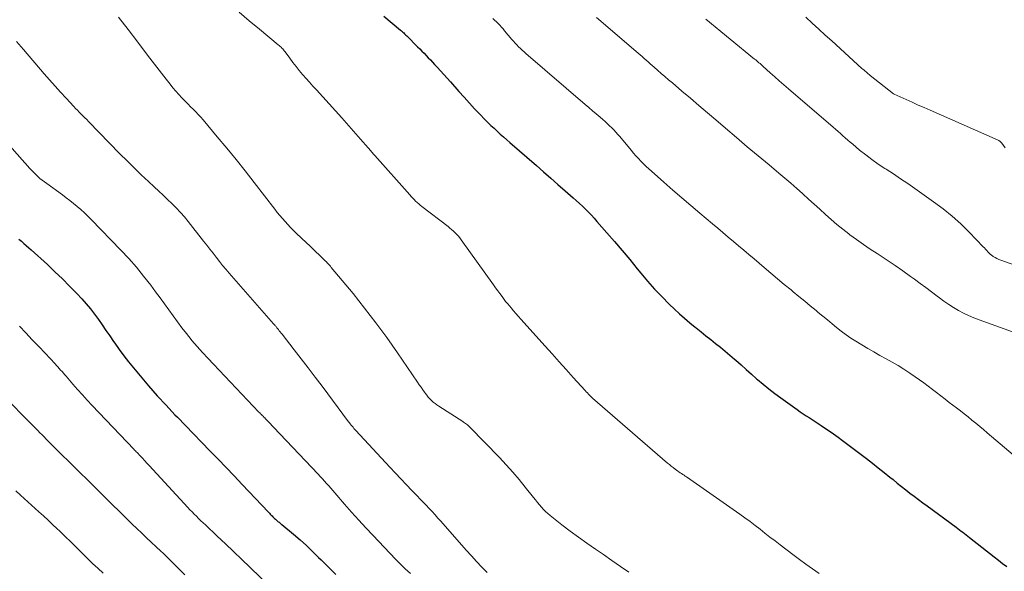
# Model space of a CAD drawing. Units: feet. Extents: x 2044991 to 2050004, y 554987 to 560000.
# Drawn here: x 2045154 to 2045285, y 556339 to 556412 of the extents above; entities that cross this region are included whole.
import ezdxf

# ---------------------------------------------------------------- set-up
doc = ezdxf.new("R2010")
doc.units = ezdxf.units.FT
doc.header["$LTSCALE"] = 100
doc.header["$MEASUREMENT"] = 0
doc.layers.add('CONTOUR INDEX', color=32, linetype='Continuous', lineweight=25)
doc.layers.add('CONTOUR INTERMEDIATE', color=40, linetype='Continuous', lineweight=15)

msp = doc.modelspace()

# ---------------------------------------------------------------- linework, layer by layer
at = {"layer": 'CONTOUR INDEX', "flags": 128}
for points, elevation in [([(2045202.6, 556412.55), (2045204.81, 556410.71), (2045204.92, 556410.62), (2045205.02, 556410.53), (2045205.13, 556410.43), (2045205.23, 556410.34), (2045205.33, 556410.24), (2045205.43, 556410.15), (2045205.53, 556410.05), (2045205.63, 556409.95), (2045207.07, 556408.51), (2045207.35, 556408.22), (2045207.64, 556407.93), (2045207.92, 556407.64), (2045208.21, 556407.35), (2045208.49, 556407.06), (2045208.78, 556406.76), (2045209.06, 556406.47), (2045209.33, 556406.17), (2045209.67, 556405.81), (2045210.12, 556405.33), (2045210.56, 556404.85), (2045210.99, 556404.36), (2045211.43, 556403.87), (2045212.55, 556402.58), (2045213.23, 556401.81), (2045213.93, 556401.05), (2045214.63, 556400.3), (2045215.34, 556399.56), (2045215.99, 556398.89), (2045216.38, 556398.49), (2045216.79, 556398.09), (2045217.2, 556397.7), (2045217.61, 556397.32), (2045218.03, 556396.94), (2045218.45, 556396.57), (2045218.88, 556396.19), (2045219.3, 556395.82), (2045222.83, 556392.77), (2045223.78, 556391.94), (2045224.73, 556391.11), (2045225.68, 556390.28), (2045226.62, 556389.44), (2045227.68, 556388.51), (2045228.09, 556388.14), (2045228.51, 556387.76), (2045228.91, 556387.37), (2045229.31, 556386.99), (2045229.71, 556386.59), (2045230.1, 556386.19), (2045230.48, 556385.78), (2045230.85, 556385.37), (2045232.17, 556383.87), (2045233.19, 556382.69), (2045234.2, 556381.5), (2045235.2, 556380.31), (2045236.19, 556379.1), (2045236.66, 556378.51), (2045237.56, 556377.44), (2045238.48, 556376.4), (2045239.44, 556375.4), (2045240.42, 556374.42), (2045241.11, 556373.76), (2045241.78, 556373.14), (2045242.46, 556372.53), (2045243.15, 556371.94), (2045243.86, 556371.36), (2045244, 556371.25), (2045244.64, 556370.73), (2045245.28, 556370.22), (2045245.93, 556369.71), (2045246.57, 556369.2), (2045247.22, 556368.69), (2045247.85, 556368.17), (2045248.48, 556367.63), (2045249.1, 556367.1), (2045249.25, 556366.97), (2045249.94, 556366.36), (2045250.63, 556365.75), (2045251.32, 556365.14), (2045252.01, 556364.53), (2045252.12, 556364.44), (2045252.87, 556363.8), (2045253.63, 556363.17), (2045254.41, 556362.57), (2045255.21, 556361.98), (2045257.38, 556360.44), (2045257.77, 556360.16), (2045258.17, 556359.89), (2045258.56, 556359.63), (2045258.96, 556359.37), (2045259.36, 556359.11), (2045259.76, 556358.85), (2045260.16, 556358.59), (2045260.55, 556358.33), (2045261, 556358.04), (2045261.61, 556357.63), (2045262.22, 556357.21), (2045262.82, 556356.78), (2045263.41, 556356.34), (2045266.56, 556353.95), (2045267.35, 556353.35), (2045268.13, 556352.74), (2045268.9, 556352.12), (2045269.67, 556351.5), (2045270.1, 556351.16), (2045270.66, 556350.71), (2045271.21, 556350.26), (2045271.78, 556349.82), (2045272.34, 556349.38), (2045272.91, 556348.95), (2045273.48, 556348.52), (2045274.05, 556348.09), (2045274.62, 556347.67), (2045278.45, 556344.85), (2045278.67, 556344.68), (2045278.9, 556344.52), (2045279.12, 556344.35), (2045279.34, 556344.18), (2045279.56, 556344.02), (2045279.78, 556343.85), (2045280, 556343.68), (2045280.21, 556343.51), (2045283.52, 556340.91), (2045284.06, 556340.49), (2045284.62, 556340.07), (2045285.18, 556339.67)], 900), ([(2045154.21, 556383.03), (2045154.54, 556382.74), (2045154.86, 556382.46), (2045155.19, 556382.17), (2045155.51, 556381.88), (2045155.83, 556381.59), (2045158, 556379.64), (2045159, 556378.71), (2045159.98, 556377.77), (2045160.94, 556376.8), (2045161.88, 556375.81), (2045162.54, 556375.1), (2045163.12, 556374.45), (2045163.69, 556373.78), (2045164.23, 556373.08), (2045164.75, 556372.37), (2045165.26, 556371.65), (2045165.76, 556370.93), (2045166.26, 556370.21), (2045166.76, 556369.48), (2045166.93, 556369.24), (2045167.52, 556368.4), (2045168.12, 556367.57), (2045168.75, 556366.76), (2045169.4, 556365.96), (2045170.29, 556364.89), (2045171.41, 556363.58), (2045172.55, 556362.28), (2045173.72, 556361.02), (2045174.9, 556359.76), (2045175.22, 556359.44), (2045176.29, 556358.32), (2045177.37, 556357.21), (2045178.45, 556356.1), (2045179.54, 556354.99), (2045180.62, 556353.88), (2045181.69, 556352.77), (2045182.76, 556351.65), (2045183.83, 556350.52), (2045187.31, 556346.83), (2045187.42, 556346.71), (2045187.53, 556346.59), (2045187.65, 556346.47), (2045187.77, 556346.35), (2045187.88, 556346.24), (2045188, 556346.12), (2045188.12, 556346.01), (2045188.24, 556345.9), (2045188.33, 556345.83), (2045188.42, 556345.75), (2045188.51, 556345.67), (2045188.6, 556345.59), (2045188.7, 556345.51), (2045188.79, 556345.44), (2045188.89, 556345.36), (2045188.98, 556345.28), (2045189.07, 556345.21), (2045190.63, 556343.92), (2045191.49, 556343.18), (2045192.33, 556342.43), (2045193.15, 556341.65), (2045193.95, 556340.86), (2045194.28, 556340.52), (2045195.24, 556339.55), (2045196.21, 556338.59)], 920)]:
    msp.add_lwpolyline(points, dxfattribs=dict(at, elevation=elevation))
at = {"layer": 'CONTOUR INTERMEDIATE', "flags": 128}
for points, elevation in [([(2045167.41, 556412.43), (2045168.71, 556410.79), (2045169.98, 556409.13), (2045171.28, 556407.4), (2045171.89, 556406.6), (2045172.5, 556405.79), (2045173.12, 556404.99), (2045173.74, 556404.2), (2045174.26, 556403.54), (2045174.63, 556403.08), (2045175.01, 556402.63), (2045175.41, 556402.19), (2045175.81, 556401.76), (2045175.96, 556401.61), (2045176.3, 556401.26), (2045176.64, 556400.92), (2045176.98, 556400.57), (2045177.32, 556400.23), (2045177.66, 556399.89), (2045177.99, 556399.54), (2045178.32, 556399.18), (2045178.63, 556398.81), (2045180.52, 556396.57), (2045181.77, 556395.08), (2045183, 556393.57), (2045184.21, 556392.05), (2045185.41, 556390.51), (2045188.14, 556386.98), (2045188.47, 556386.56), (2045188.81, 556386.15), (2045189.15, 556385.74), (2045189.5, 556385.34), (2045189.86, 556384.95), (2045190.23, 556384.56), (2045190.61, 556384.18), (2045190.99, 556383.81), (2045192.35, 556382.52), (2045192.77, 556382.12), (2045193.18, 556381.73), (2045193.59, 556381.33), (2045194.01, 556380.94), (2045194.55, 556380.42), (2045194.69, 556380.28), (2045194.83, 556380.14), (2045194.97, 556380), (2045195.1, 556379.86), (2045195.24, 556379.72), (2045195.37, 556379.58), (2045195.5, 556379.43), (2045195.63, 556379.28), (2045198.51, 556375.8), (2045200.05, 556373.89), (2045201.55, 556371.95), (2045203, 556369.97), (2045204.41, 556367.96), (2045207.06, 556364.06), (2045207.29, 556363.72), (2045207.52, 556363.39), (2045207.76, 556363.06), (2045207.99, 556362.73), (2045208.1, 556362.59), (2045208.29, 556362.34), (2045208.49, 556362.09), (2045208.7, 556361.86), (2045208.92, 556361.64), (2045209.15, 556361.43), (2045209.39, 556361.23), (2045209.64, 556361.05), (2045209.9, 556360.87), (2045213.05, 556358.86), (2045213.17, 556358.77), (2045213.3, 556358.69), (2045213.42, 556358.6), (2045213.55, 556358.51), (2045213.67, 556358.42), (2045213.78, 556358.32), (2045213.89, 556358.22), (2045214, 556358.11), (2045217.93, 556354.07), (2045218.82, 556353.13), (2045219.68, 556352.17), (2045220.52, 556351.18), (2045221.34, 556350.18), (2045222.44, 556348.79), (2045222.69, 556348.47), (2045222.95, 556348.15), (2045223.21, 556347.84), (2045223.48, 556347.52), (2045223.75, 556347.22), (2045224.04, 556346.93), (2045224.34, 556346.66), (2045224.65, 556346.39), (2045226.19, 556345.19), (2045227.28, 556344.35), (2045228.39, 556343.52), (2045229.52, 556342.72), (2045230.65, 556341.93), (2045231.7, 556341.22), (2045232.83, 556340.45), (2045233.96, 556339.67), (2045235.08, 556338.88)], 908), ([(2045183.43, 556413.08), (2045184.76, 556411.94), (2045186.1, 556410.82), (2045188.6, 556408.77), (2045188.73, 556408.66), (2045188.85, 556408.55), (2045188.97, 556408.44), (2045189.08, 556408.33), (2045189.19, 556408.21), (2045189.3, 556408.09), (2045189.4, 556407.96), (2045189.5, 556407.83), (2045190.12, 556406.99), (2045190.53, 556406.44), (2045190.95, 556405.9), (2045191.38, 556405.37), (2045191.82, 556404.85), (2045192.28, 556404.32), (2045192.73, 556403.8), (2045193.19, 556403.29), (2045193.65, 556402.78), (2045197.03, 556399.07), (2045197.66, 556398.37), (2045198.28, 556397.67), (2045198.9, 556396.97), (2045199.52, 556396.26), (2045200.53, 556395.1), (2045200.64, 556394.97), (2045200.75, 556394.84), (2045200.86, 556394.71), (2045200.97, 556394.59), (2045201.09, 556394.46), (2045201.2, 556394.33), (2045201.31, 556394.2), (2045201.42, 556394.08), (2045206.04, 556388.87), (2045206.23, 556388.66), (2045206.42, 556388.46), (2045206.61, 556388.26), (2045206.81, 556388.07), (2045207.01, 556387.88), (2045207.22, 556387.7), (2045207.43, 556387.52), (2045207.65, 556387.35), (2045211.1, 556384.68), (2045211.34, 556384.49), (2045211.58, 556384.29), (2045211.81, 556384.08), (2045212.04, 556383.87), (2045212.26, 556383.65), (2045212.47, 556383.42), (2045212.66, 556383.18), (2045212.85, 556382.94), (2045217.13, 556376.95), (2045217.41, 556376.56), (2045217.69, 556376.18), (2045217.97, 556375.8), (2045218.26, 556375.41), (2045218.65, 556374.89), (2045218.74, 556374.77), (2045218.83, 556374.66), (2045218.92, 556374.55), (2045219.02, 556374.44), (2045219.47, 556373.9), (2045219.79, 556373.52), (2045220.11, 556373.15), (2045220.44, 556372.78), (2045220.77, 556372.41), (2045223.96, 556368.85), (2045224.9, 556367.82), (2045225.83, 556366.78), (2045226.77, 556365.75), (2045227.7, 556364.71), (2045229.28, 556362.97), (2045229.43, 556362.81), (2045229.58, 556362.65), (2045229.73, 556362.48), (2045229.88, 556362.32), (2045230.16, 556362.02), (2045230.24, 556361.94), (2045240.2, 556353.36), (2045240.45, 556353.16), (2045240.69, 556352.95), (2045240.95, 556352.76), (2045241.2, 556352.56), (2045241.4, 556352.42), (2045241.56, 556352.3), (2045241.72, 556352.19), (2045241.89, 556352.07), (2045242.06, 556351.96), (2045242.23, 556351.86), (2045242.4, 556351.74), (2045242.56, 556351.63), (2045242.73, 556351.52), (2045249.79, 556346.6), (2045250.47, 556346.11), (2045251.14, 556345.61), (2045251.81, 556345.1), (2045252.47, 556344.58), (2045253.12, 556344.06), (2045253.78, 556343.54), (2045254.45, 556343.03), (2045255.11, 556342.52), (2045256.83, 556341.22), (2045257.68, 556340.58), (2045258.54, 556339.95), (2045259.41, 556339.34), (2045260.29, 556338.73)], 904), ([(2045217.04, 556412.25), (2045217.28, 556412.03), (2045217.51, 556411.81), (2045217.74, 556411.58), (2045217.97, 556411.35), (2045218.19, 556411.11), (2045218.4, 556410.87), (2045218.61, 556410.62), (2045219.57, 556409.48), (2045219.79, 556409.23), (2045220.01, 556408.99), (2045220.23, 556408.75), (2045220.46, 556408.51), (2045220.69, 556408.28), (2045220.93, 556408.05), (2045221.18, 556407.83), (2045221.42, 556407.62), (2045229.28, 556400.87), (2045229.77, 556400.44), (2045230.26, 556400.02), (2045230.75, 556399.6), (2045231.25, 556399.18), (2045231.63, 556398.86), (2045231.93, 556398.59), (2045232.22, 556398.33), (2045232.51, 556398.05), (2045232.8, 556397.77), (2045233.08, 556397.49), (2045233.35, 556397.2), (2045233.61, 556396.9), (2045233.87, 556396.6), (2045235.38, 556394.8), (2045235.7, 556394.43), (2045236.01, 556394.07), (2045236.34, 556393.71), (2045236.67, 556393.35), (2045237, 556393), (2045237.35, 556392.66), (2045237.7, 556392.33), (2045238.06, 556392.01), (2045239.7, 556390.56), (2045240.89, 556389.52), (2045242.08, 556388.49), (2045243.28, 556387.46), (2045244.49, 556386.44), (2045246.17, 556385.04), (2045246.86, 556384.46), (2045247.55, 556383.88), (2045248.24, 556383.3), (2045248.93, 556382.72), (2045249.62, 556382.14), (2045250.31, 556381.56), (2045251, 556380.98), (2045251.69, 556380.4), (2045253.01, 556379.26), (2045253.9, 556378.51), (2045254.79, 556377.76), (2045255.68, 556377.02), (2045256.58, 556376.29), (2045256.86, 556376.06), (2045257.62, 556375.43), (2045258.38, 556374.81), (2045259.13, 556374.19), (2045259.89, 556373.57), (2045260.18, 556373.32), (2045260.79, 556372.82), (2045261.4, 556372.32), (2045262.01, 556371.82), (2045262.62, 556371.32), (2045263.24, 556370.83), (2045263.87, 556370.36), (2045264.52, 556369.92), (2045265.18, 556369.5), (2045265.98, 556369.01), (2045266.77, 556368.54), (2045267.56, 556368.07), (2045268.36, 556367.62), (2045269.17, 556367.18), (2045269.97, 556366.74), (2045270.76, 556366.28), (2045271.54, 556365.79), (2045272.31, 556365.28), (2045273.03, 556364.78), (2045273.61, 556364.38), (2045274.18, 556363.97), (2045274.75, 556363.55), (2045275.31, 556363.12), (2045275.87, 556362.69), (2045276.43, 556362.26), (2045276.99, 556361.83), (2045277.55, 556361.39), (2045278.5, 556360.66), (2045279.02, 556360.26), (2045279.53, 556359.86), (2045280.05, 556359.46), (2045280.56, 556359.05), (2045281.08, 556358.64), (2045281.58, 556358.22), (2045282.09, 556357.81), (2045282.59, 556357.38), (2045290.02, 556351.05)], 896), ([(2045230.79, 556412.37), (2045236.32, 556407.66), (2045236.59, 556407.43), (2045236.85, 556407.2), (2045237.12, 556406.96), (2045237.39, 556406.73), (2045237.65, 556406.49), (2045237.91, 556406.26), (2045238.18, 556406.02), (2045238.45, 556405.79), (2045238.88, 556405.4), (2045239.37, 556404.97), (2045239.86, 556404.55), (2045240.35, 556404.13), (2045240.84, 556403.71), (2045242.11, 556402.64), (2045243.24, 556401.68), (2045244.36, 556400.72), (2045245.48, 556399.77), (2045246.61, 556398.81), (2045247.9, 556397.7), (2045249.33, 556396.48), (2045250.77, 556395.26), (2045252.21, 556394.06), (2045253.66, 556392.85), (2045254.95, 556391.78), (2045255.74, 556391.11), (2045256.54, 556390.43), (2045257.32, 556389.75), (2045258.1, 556389.05), (2045258.15, 556389.01), (2045258.9, 556388.33), (2045259.64, 556387.65), (2045260.39, 556386.97), (2045261.13, 556386.28), (2045261.89, 556385.61), (2045262.65, 556384.96), (2045263.44, 556384.33), (2045264.24, 556383.71), (2045264.38, 556383.61), (2045265.27, 556382.96), (2045266.17, 556382.33), (2045267.08, 556381.71), (2045267.99, 556381.1), (2045268.26, 556380.92), (2045269.31, 556380.22), (2045270.36, 556379.52), (2045271.39, 556378.8), (2045272.42, 556378.07), (2045272.94, 556377.7), (2045273.7, 556377.15), (2045274.46, 556376.6), (2045275.21, 556376.03), (2045275.95, 556375.46), (2045276.24, 556375.24), (2045276.85, 556374.79), (2045277.47, 556374.36), (2045278.11, 556373.96), (2045278.76, 556373.58), (2045279.43, 556373.23), (2045280.11, 556372.9), (2045280.8, 556372.6), (2045281.51, 556372.33), (2045288.16, 556369.96)], 892), ([(2045245.28, 556412.16), (2045251.75, 556406.88), (2045251.89, 556406.76), (2045252.04, 556406.64), (2045252.18, 556406.51), (2045252.32, 556406.39), (2045252.46, 556406.27), (2045252.61, 556406.14), (2045252.75, 556406.02), (2045252.89, 556405.89), (2045253.81, 556405.07), (2045254.42, 556404.54), (2045255.02, 556404), (2045255.63, 556403.47), (2045256.24, 556402.95), (2045262.15, 556397.86), (2045262.48, 556397.58), (2045262.8, 556397.29), (2045263.13, 556397.01), (2045263.45, 556396.72), (2045263.77, 556396.43), (2045264.1, 556396.14), (2045264.43, 556395.86), (2045264.76, 556395.58), (2045265.67, 556394.82), (2045266.48, 556394.18), (2045267.3, 556393.56), (2045268.14, 556392.97), (2045268.99, 556392.4), (2045269.19, 556392.27), (2045270.15, 556391.65), (2045271.1, 556391.02), (2045272.05, 556390.38), (2045272.99, 556389.73), (2045275.47, 556387.98), (2045276.72, 556387.05), (2045277.93, 556386.08), (2045279.08, 556385.03), (2045280.2, 556383.94), (2045282.05, 556382.02), (2045282.21, 556381.86), (2045282.36, 556381.69), (2045282.51, 556381.53), (2045282.65, 556381.35), (2045282.8, 556381.19), (2045282.96, 556381.04), (2045283.13, 556380.9), (2045283.31, 556380.77), (2045283.39, 556380.71), (2045283.63, 556380.57), (2045283.87, 556380.44), (2045284.12, 556380.33), (2045284.37, 556380.23), (2045290.92, 556377.9)], 888), ([(2045258.54, 556412.43), (2045259.39, 556411.63), (2045260.25, 556410.84), (2045261.11, 556410.05), (2045261.97, 556409.27), (2045265.98, 556405.63), (2045266.11, 556405.52), (2045266.25, 556405.4), (2045266.38, 556405.28), (2045266.52, 556405.17), (2045266.65, 556405.06), (2045266.79, 556404.94), (2045266.93, 556404.83), (2045267.07, 556404.72), (2045270.17, 556402.28), (2045270.26, 556402.23), (2045271.85, 556401.51), (2045272.64, 556401.15), (2045273.44, 556400.79), (2045274.23, 556400.44), (2045275.03, 556400.09), (2045284.03, 556396.12), (2045284.1, 556396.08), (2045284.17, 556396.04), (2045284.23, 556396), (2045284.3, 556395.95), (2045284.36, 556395.89), (2045284.41, 556395.84), (2045284.47, 556395.78), (2045284.52, 556395.72), (2045284.97, 556395.13)], 884), ([(2045153.89, 556409.21), (2045154.83, 556408.15), (2045157.58, 556404.94), (2045158.29, 556404.12), (2045159.01, 556403.3), (2045159.74, 556402.49), (2045160.48, 556401.69), (2045161.49, 556400.6), (2045161.73, 556400.34), (2045161.97, 556400.09), (2045162.22, 556399.84), (2045162.46, 556399.59), (2045162.71, 556399.35), (2045162.96, 556399.1), (2045163.2, 556398.85), (2045163.44, 556398.6), (2045167.61, 556394.32), (2045168.55, 556393.38), (2045169.49, 556392.46), (2045170.44, 556391.54), (2045171.4, 556390.64), (2045172.16, 556389.94), (2045172.75, 556389.39), (2045173.34, 556388.84), (2045173.93, 556388.28), (2045174.51, 556387.72), (2045175.08, 556387.16), (2045175.63, 556386.57), (2045176.16, 556385.96), (2045176.67, 556385.34), (2045178.69, 556382.76), (2045179.11, 556382.22), (2045179.53, 556381.68), (2045179.95, 556381.15), (2045180.37, 556380.61), (2045180.79, 556380.07), (2045181.21, 556379.54), (2045181.65, 556379.02), (2045182.09, 556378.5), (2045187.98, 556371.8), (2045188.05, 556371.72), (2045188.11, 556371.65), (2045188.17, 556371.57), (2045188.24, 556371.5), (2045188.3, 556371.43), (2045188.36, 556371.35), (2045188.42, 556371.27), (2045188.48, 556371.2), (2045188.61, 556371.04), (2045188.73, 556370.89), (2045188.86, 556370.73), (2045188.98, 556370.57), (2045189.1, 556370.42), (2045190.72, 556368.35), (2045191.65, 556367.15), (2045192.57, 556365.95), (2045193.49, 556364.74), (2045194.4, 556363.53), (2045197.92, 556358.83), (2045198.03, 556358.68), (2045198.15, 556358.53), (2045198.27, 556358.38), (2045198.38, 556358.24), (2045198.51, 556358.09), (2045198.63, 556357.95), (2045198.75, 556357.81), (2045198.88, 556357.67), (2045203.39, 556352.8), (2045204.12, 556352.03), (2045204.85, 556351.25), (2045205.58, 556350.48), (2045206.32, 556349.71), (2045207, 556349.01), (2045207.4, 556348.59), (2045207.8, 556348.18), (2045208.2, 556347.76), (2045208.6, 556347.34), (2045208.99, 556346.92), (2045209.38, 556346.5), (2045209.77, 556346.07), (2045210.15, 556345.64), (2045213.52, 556341.82), (2045214.2, 556341.06), (2045214.89, 556340.31), (2045215.58, 556339.57), (2045216.28, 556338.84)], 912), ([(2045151.59, 556396.93), (2045155.68, 556392.38), (2045155.93, 556392.1), (2045156.19, 556391.83), (2045156.46, 556391.57), (2045156.73, 556391.32), (2045157.01, 556391.07), (2045157.3, 556390.83), (2045157.6, 556390.6), (2045157.9, 556390.37), (2045159.98, 556388.87), (2045160.48, 556388.49), (2045160.98, 556388.12), (2045161.47, 556387.73), (2045161.95, 556387.34), (2045162.43, 556386.93), (2045162.89, 556386.51), (2045163.34, 556386.08), (2045163.78, 556385.64), (2045167.74, 556381.55), (2045168.78, 556380.44), (2045169.79, 556379.3), (2045170.75, 556378.12), (2045171.69, 556376.92), (2045172.33, 556376.06), (2045172.92, 556375.26), (2045173.5, 556374.47), (2045174.08, 556373.66), (2045174.65, 556372.86), (2045175.22, 556372.06), (2045175.81, 556371.27), (2045176.43, 556370.5), (2045177.06, 556369.74), (2045177.16, 556369.61), (2045177.86, 556368.81), (2045178.57, 556368.01), (2045179.29, 556367.22), (2045180.02, 556366.44), (2045186.04, 556360.1), (2045186.15, 556359.99), (2045186.26, 556359.88), (2045186.37, 556359.77), (2045186.47, 556359.66), (2045186.58, 556359.55), (2045186.69, 556359.44), (2045186.8, 556359.33), (2045186.91, 556359.22), (2045187.12, 556359), (2045187.34, 556358.77), (2045187.55, 556358.55), (2045187.76, 556358.33), (2045187.97, 556358.11), (2045193.87, 556351.89), (2045194.15, 556351.58), (2045194.44, 556351.28), (2045194.72, 556350.97), (2045195, 556350.66), (2045195.28, 556350.35), (2045195.56, 556350.04), (2045195.84, 556349.73), (2045196.11, 556349.41), (2045197.4, 556347.92), (2045198.32, 556346.86), (2045199.26, 556345.81), (2045200.21, 556344.78), (2045201.17, 556343.75), (2045204.16, 556340.61), (2045204.79, 556339.97), (2045205.44, 556339.34), (2045206.12, 556338.74)], 916), ([(2045154.3, 556371.5), (2045155.14, 556370.6), (2045155.99, 556369.7), (2045156.84, 556368.8), (2045157.69, 556367.9), (2045159.02, 556366.5), (2045159.21, 556366.29), (2045159.39, 556366.09), (2045159.57, 556365.89), (2045159.75, 556365.68), (2045159.93, 556365.47), (2045160.11, 556365.26), (2045160.29, 556365.05), (2045160.46, 556364.85), (2045161.36, 556363.81), (2045161.99, 556363.1), (2045162.63, 556362.39), (2045163.28, 556361.68), (2045163.93, 556360.99), (2045169.46, 556355.19), (2045169.56, 556355.07), (2045169.67, 556354.96), (2045169.77, 556354.85), (2045169.88, 556354.74), (2045170.28, 556354.32), (2045170.58, 556353.99), (2045170.89, 556353.67), (2045171.19, 556353.34), (2045171.49, 556353.02), (2045176.61, 556347.48), (2045176.89, 556347.18), (2045177.18, 556346.89), (2045177.46, 556346.59), (2045177.75, 556346.3), (2045178.04, 556346.01), (2045178.33, 556345.72), (2045178.63, 556345.43), (2045178.93, 556345.15), (2045180.5, 556343.67), (2045181.59, 556342.65), (2045182.67, 556341.63), (2045183.75, 556340.6), (2045184.83, 556339.56), (2045187.67, 556336.83)], 924), ([(2045150.86, 556363.59), (2045155.03, 556359.36), (2045155.45, 556358.94), (2045155.87, 556358.51), (2045156.29, 556358.09), (2045156.71, 556357.66), (2045157.01, 556357.36), (2045157.28, 556357.09), (2045157.55, 556356.81), (2045157.81, 556356.54), (2045158.08, 556356.27), (2045158.35, 556356), (2045158.62, 556355.73), (2045158.89, 556355.46), (2045159.16, 556355.2), (2045164, 556350.42), (2045164.88, 556349.56), (2045165.75, 556348.7), (2045166.62, 556347.84), (2045167.49, 556346.98), (2045168, 556346.49), (2045168.62, 556345.88), (2045169.24, 556345.27), (2045169.87, 556344.67), (2045170.49, 556344.07), (2045171.13, 556343.47), (2045171.76, 556342.87), (2045172.39, 556342.27), (2045173.03, 556341.68), (2045173.32, 556341.4), (2045173.87, 556340.88), (2045174.41, 556340.35), (2045174.94, 556339.82), (2045175.47, 556339.28), (2045176.19, 556338.54)], 928), ([(2045153.81, 556349.66), (2045154.41, 556349.11), (2045156.86, 556346.91), (2045157.47, 556346.35), (2045158.08, 556345.78), (2045158.69, 556345.22), (2045159.3, 556344.65), (2045159.58, 556344.38), (2045160.04, 556343.95), (2045160.5, 556343.5), (2045160.95, 556343.06), (2045161.41, 556342.61), (2045161.92, 556342.1), (2045162.6, 556341.42), (2045163.28, 556340.74), (2045163.97, 556340.07), (2045164.67, 556339.41), (2045165.37, 556338.75)], 932)]:
    msp.add_lwpolyline(points, dxfattribs=dict(at, elevation=elevation))

doc.saveas('drawing.dxf')
